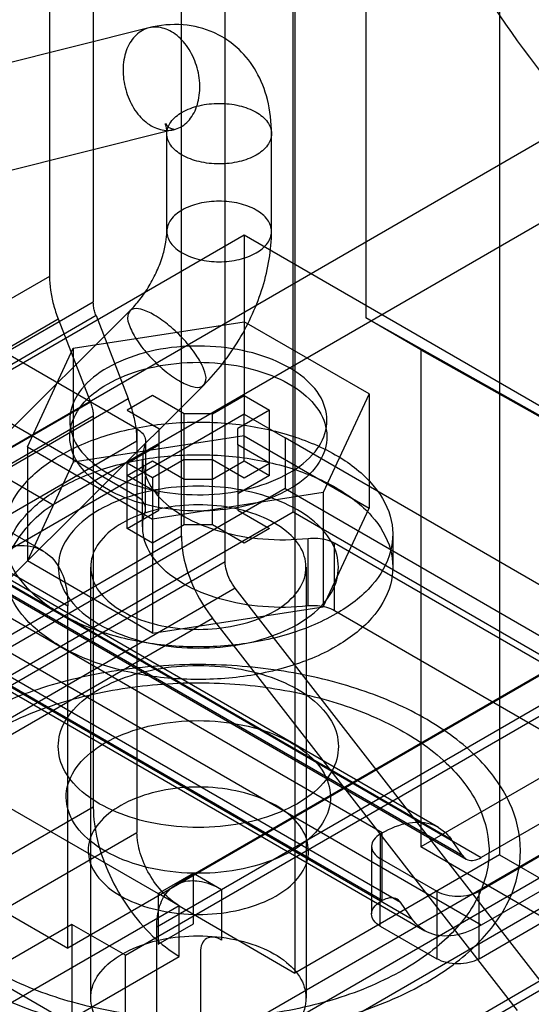
# Model space of a CAD drawing. Units: millimetres. Extents: x 47 to 364, y 155 to 419.
# Drawn here: x 158 to 171, y 212 to 237 of the extents above; entities that cross this region are included whole.
import ezdxf

# ---------------------------------------------------------------- set-up
doc = ezdxf.new("R2010")
doc.units = ezdxf.units.MM
doc.header["$LTSCALE"] = 37.312145
doc.layers.get('0').update_dxf_attribs({"linetype": 'CONTINUOUS'})

msp = doc.modelspace()

# ---------------------------------------------------------------- linework, layer by layer
at = {"color": 7, "linetype": 'CONTINUOUS'}
for p, q in [((170.591, 314.221), (170.591, 216.125)), ((165.382, 292.943), (165.382, 213.118)), ((167.187, 253.782), (167.187, 229.787)), ((165.337, 224.851), (165.337, 252.714)), ((192.26, 246.192), (157.417, 226.075)), ((159.132, 246.045), (159.132, 230.841)), ((160.246, 245.402), (160.246, 230.198)), ((194.065, 245.15), (159.222, 225.033)), ((162.491, 224.23), (162.491, 244.106)), ((163.604, 223.587), (163.604, 243.463)), ((161.657, 237.164), (151.289, 234.569)), ((162.305, 234.577), (151.937, 231.982)), ((162.118, 231.985), (162.118, 234.474)), ((164.785, 231.985), (164.785, 234.474)), ((142.276, 232.472), (159.599, 222.461)), ((146.129, 221.528), (164.089, 231.897)), ((164.089, 231.897), (177.56, 224.12)), ((164.089, 231.897), (164.089, 227.335)), ((145.497, 231.634), (158.968, 223.857)), ((161.353, 226.966), (153.636, 231.422)), ((159.132, 230.841), (143.327, 221.715)), ((144.44, 221.073), (160.246, 230.198)), ((160.318, 229.845), (144.513, 220.72)), ((167.604, 216.682), (144.973, 229.747)), ((145.704, 221.878), (159.354, 229.759)), ((169.039, 216.824), (146.408, 229.889)), ((150.772, 219.612), (161.177, 229.967)), ((159.354, 229.759), (160.173, 227.645)), ((160.318, 229.845), (161.138, 227.732)), ((178.287, 223.544), (167.187, 229.787)), ((168.588, 228.978), (167.187, 229.787)), ((146.731, 229.59), (169.361, 216.525)), ((161.353, 225.245), (153.636, 229.7)), ((159.738, 229.017), (164.087, 229.69)), ((167.27, 227.852), (164.087, 229.69)), ((169.661, 216.098), (147.03, 229.164)), ((147.116, 229.084), (169.746, 216.019)), ((147.497, 229.122), (170.127, 216.057)), ((158.573, 226.506), (159.738, 229.017)), ((159.738, 229.017), (159.738, 226.114)), ((168.588, 228.978), (179.688, 222.735)), ((168.588, 228.978), (168.588, 216.327)), ((138.872, 228.423), (161.898, 215.14)), ((167.604, 214.96), (144.973, 228.026)), ((145.44, 227.984), (168.07, 214.918)), ((152.654, 217.722), (163.059, 228.077)), ((147.488, 219.851), (161.138, 227.732)), ((161.754, 227.812), (161.108, 227.438)), ((162.563, 227.345), (161.754, 227.812)), ((163.281, 227.345), (164.089, 227.812)), ((164.089, 227.812), (164.736, 227.438)), ((167.27, 227.852), (166.105, 225.341)), ((167.27, 227.852), (167.27, 224.948)), ((145.739, 227.558), (168.37, 214.492)), ((160.173, 227.645), (146.524, 219.765)), ((164.089, 227.335), (132.658, 209.188)), ((146.062, 227.258), (168.692, 214.193)), ((146.596, 219.412), (160.246, 227.293)), ((170.127, 214.335), (147.497, 227.401)), ((160.246, 227.293), (160.246, 217.339)), ((161.108, 227.438), (161.916, 226.972)), ((163.281, 227.345), (162.563, 227.345)), ((162.563, 225.686), (162.563, 227.345)), ((163.281, 226.184), (163.281, 227.345)), ((164.736, 227.438), (163.928, 226.972)), ((164.089, 227.335), (165.131, 226.733)), ((164.089, 226.153), (164.089, 227.335)), ((164.736, 225.779), (164.736, 227.438)), ((161.353, 226.966), (161.359, 216.696)), ((161.916, 226.972), (161.916, 225.313)), ((163.928, 226.557), (163.928, 226.972)), ((164.087, 226.786), (159.738, 226.114)), ((164.087, 226.786), (167.27, 224.948)), ((176.949, 219.91), (165.131, 226.733)), ((165.131, 226.733), (165.131, 225.447)), ((161.359, 226.65), (147.709, 218.769)), ((158.573, 226.506), (161.757, 224.668)), ((158.573, 226.506), (158.573, 223.603)), ((161.108, 226.09), (161.916, 226.557)), ((161.577, 226.655), (161.564, 224.852)), ((164.736, 226.09), (163.928, 226.557)), ((163.928, 226.557), (163.928, 224.898)), ((157.417, 226.075), (159.222, 225.033)), ((159.738, 226.114), (158.573, 223.603)), ((161.108, 225.779), (161.754, 226.153)), ((161.754, 225.717), (161.108, 226.09)), ((161.108, 224.431), (161.108, 226.09)), ((161.503, 224.474), (161.503, 226.196)), ((162.563, 226.184), (161.754, 225.717)), ((161.754, 226.153), (162.563, 225.686)), ((162.563, 226.184), (163.281, 226.184)), ((163.281, 226.184), (164.089, 225.717)), ((163.281, 224.525), (163.281, 226.184)), ((163.281, 225.686), (164.089, 226.153)), ((164.089, 226.153), (164.736, 225.779)), ((164.089, 225.717), (164.736, 226.09)), ((161.916, 225.313), (161.108, 225.779)), ((161.754, 225.717), (161.757, 221.765)), ((164.736, 225.779), (163.928, 225.313)), ((162.563, 225.686), (163.281, 225.686)), ((162.563, 224.525), (162.563, 225.686)), ((165.131, 225.447), (149.505, 216.426)), ((166.105, 225.341), (161.757, 224.668)), ((161.916, 224.898), (161.916, 225.313)), ((165.131, 225.447), (176.949, 218.624)), ((166.105, 225.341), (166.105, 222.438)), ((147.377, 214.482), (165.337, 224.851)), ((161.108, 224.431), (161.916, 224.898)), ((163.928, 224.898), (164.736, 224.431)), ((165.337, 224.851), (179.023, 216.95)), ((166.105, 222.438), (167.27, 224.948)), ((162.563, 224.525), (161.754, 224.058)), ((163.281, 224.525), (162.563, 224.525)), ((164.089, 224.058), (163.281, 224.525)), ((162.491, 224.23), (148.841, 216.349)), ((161.754, 224.058), (161.108, 224.431)), ((177.972, 224.381), (162.346, 215.36)), ((164.736, 224.431), (164.089, 224.058)), ((167.875, 224.276), (167.875, 223.446)), ((177.56, 224.12), (159.599, 213.751)), ((165.714, 224.178), (165.714, 222.457)), ((174.111, 219.601), (166.393, 224.057)), ((166.393, 222.335), (166.393, 224.057)), ((161.063, 213.569), (179.023, 223.939)), ((149.954, 215.706), (163.604, 223.587)), ((161.757, 221.765), (158.573, 223.603)), ((160.179, 223.446), (160.179, 212.481)), ((161.862, 214.29), (177.488, 223.311)), ((165.665, 223.446), (165.665, 212.481)), ((163.861, 222.908), (150.212, 215.028)), ((171.629, 212.924), (163.861, 222.908)), ((179.688, 222.735), (168.588, 216.327)), ((159.599, 213.751), (159.599, 222.461)), ((161.757, 221.765), (166.105, 222.438)), ((174.111, 217.879), (166.391, 222.336)), ((149.629, 214.268), (163.279, 222.148)), ((171.047, 212.164), (163.279, 222.148)), ((146.129, 201.411), (177.56, 219.558)), ((162.976, 210.557), (178.601, 219.578)), ((170.07, 215.202), (177.074, 219.246)), ((162.492, 209.487), (178.117, 218.509)), ((174.111, 218.356), (170.127, 216.057)), ((149.505, 217.712), (161.323, 210.889)), ((170.07, 213.481), (177.074, 217.525)), ((160.246, 217.339), (144.44, 208.214)), ((179.023, 216.95), (161.063, 206.58)), ((145.554, 207.571), (161.359, 216.696)), ((167.604, 216.682), (167.555, 216.654)), ((167.555, 216.654), (167.555, 214.932)), ((167.604, 214.96), (167.604, 216.682)), ((169.661, 216.098), (169.361, 216.525)), ((174.111, 216.635), (170.127, 214.335)), ((167.332, 216.343), (167.332, 214.621)), ((177.64, 211.101), (168.588, 216.327)), ((170.591, 216.125), (165.382, 213.118)), ((167.555, 216.032), (168.992, 215.202)), ((170.591, 216.125), (172.396, 215.083)), ((156.358, 215.622), (159.599, 213.751)), ((161.898, 215.14), (162.796, 215.659)), ((162.796, 215.659), (163.515, 215.244)), ((162.796, 214.373), (162.796, 215.659)), ((163.515, 215.244), (163.515, 213.958)), ((168.992, 215.202), (168.992, 213.481)), ((170.07, 213.481), (170.07, 215.202)), ((162.437, 214.829), (161.898, 215.14)), ((161.898, 215.14), (161.898, 213.854)), ((167.555, 214.932), (167.604, 214.96)), ((162.437, 214.829), (146.632, 205.704)), ((162.437, 214.829), (165.382, 213.118)), ((162.437, 213.543), (162.437, 214.829)), ((167.555, 214.31), (167.555, 214.932)), ((168.37, 214.492), (168.07, 214.918)), ((159.698, 214.357), (143.947, 205.263)), ((161.063, 213.569), (159.698, 214.357)), ((159.698, 214.357), (159.698, 208.716)), ((161.862, 211.2), (161.862, 214.29)), ((161.898, 213.854), (162.796, 214.373)), ((167.555, 214.31), (168.992, 213.481)), ((146.632, 204.418), (162.437, 213.543)), ((161.063, 206.58), (161.063, 213.569)), ((162.976, 213.647), (162.976, 210.557)), ((155.824, 203.799), (171.629, 212.924))]:
    msp.add_line(p, q, dxfattribs=at)
msp.add_arc((162.366, 234.932), 2.316, 46.505, 59.8516, dxfattribs=at)
for points, knots in [([(193.697, 238.477), (193.697, 237.4), (193.514, 235.364), (192.563, 232.618), (190.95, 230.512), (188.736, 229.228), (186.107, 228.875), (183.252, 229.419), (180.303, 230.779), (177.379, 232.878), (174.608, 235.614), (172.123, 238.856), (170.035, 242.457), (168.448, 246.246), (167.444, 250.04), (167.187, 252.572), (167.187, 253.782)], [0, 0, 0, 0, 0.068505, 0.128776, 0.182543, 0.233521, 0.287292, 0.347553, 0.415918, 0.492282, 0.575281, 0.662621, 0.751261, 0.839221, 0.923045, 1, 1, 1, 1]), ([(165.337, 252.714), (165.337, 251.509), (165.591, 248.993), (166.584, 245.222), (168.155, 241.452), (170.227, 237.858), (172.704, 234.608), (175.474, 231.856), (178.4, 229.743), (181.348, 228.369), (184.201, 227.81), (186.836, 228.143), (189.069, 229.414), (190.701, 231.523), (191.663, 234.282), (191.847, 236.327), (191.847, 237.409)], [0, 0, 0, 0, 0.076606, 0.159821, 0.247173, 0.335469, 0.422922, 0.506253, 0.58284, 0.651276, 0.711527, 0.76537, 0.816548, 0.870594, 0.931215, 1, 1, 1, 1]), ([(163.53, 236.935), (163.46, 236.975), (163.149, 237.135), (162.515, 237.292), (161.944, 237.236), (161.657, 237.164)], [0, 0, 0, 0, 0.12459, 0.540103, 1, 1, 1, 1]), ([(162.238, 237.066), (162.123, 237.133), (161.869, 237.22), (161.471, 237.129), (161.172, 236.831), (161.07, 236.561), (161.038, 236.415)], [0, 0, 0, 0, 0.246753, 0.476682, 0.721276, 1, 1, 1, 1]), ([(162.924, 235.326), (162.959, 235.489), (162.974, 235.835), (162.854, 236.334), (162.611, 236.769), (162.369, 236.991), (162.238, 237.066)], [0, 0, 0, 0, 0.252862, 0.516075, 0.77033, 1, 1, 1, 1]), ([(164.785, 234.474), (164.785, 234.765), (164.725, 235.318), (164.437, 236.056), (164.13, 236.451), (163.961, 236.612)], [0, 0, 0, 0, 0.372023, 0.701132, 1, 1, 1, 1]), ([(161.038, 236.415), (161.003, 236.252), (160.989, 235.906), (161.109, 235.407), (161.352, 234.971), (161.593, 234.75), (161.724, 234.674)], [0, 0, 0, 0, 0.252862, 0.516075, 0.77033, 1, 1, 1, 1]), ([(161.724, 234.674), (161.839, 234.608), (162.093, 234.521), (162.492, 234.612), (162.791, 234.909), (162.893, 235.179), (162.924, 235.326)], [0, 0, 0, 0, 0.246753, 0.476682, 0.721276, 1, 1, 1, 1]), ([(162.508, 235.018), (162.642, 235.096), (162.953, 235.209), (163.451, 235.263), (163.949, 235.209), (164.26, 235.096), (164.394, 235.018)], [0, 0, 0, 0, 0.237218, 0.499999, 0.762781, 1, 1, 1, 1]), ([(162.508, 233.93), (162.398, 233.993), (162.208, 234.139), (162.077, 234.474), (162.208, 234.81), (162.398, 234.955), (162.508, 235.018)], [0, 0, 0, 0, 0.275377, 0.500001, 0.724625, 1, 1, 1, 1]), ([(164.394, 235.018), (164.504, 234.955), (164.694, 234.81), (164.825, 234.474), (164.694, 234.139), (164.504, 233.993), (164.394, 233.93)], [0, 0, 0, 0, 0.275377, 0.500001, 0.724625, 1, 1, 1, 1]), ([(162.118, 234.474), (162.118, 234.539), (162.131, 234.596), (162.064, 234.764), (162.108, 234.694), (162.124, 234.678)], [0, 0, 0, 0, 0.596516, 0.795999, 1, 1, 1, 1]), ([(162.193, 234.622), (162.205, 234.616), (162.248, 234.599), (162.327, 234.582), (162.305, 234.577)], [0, 0, 0, 0, 0.374289, 1, 1, 1, 1]), ([(164.394, 233.93), (164.26, 233.852), (163.949, 233.74), (163.451, 233.686), (162.953, 233.74), (162.642, 233.852), (162.508, 233.93)], [0, 0, 0, 0, 0.237218, 0.499999, 0.762781, 1, 1, 1, 1]), ([(164.394, 232.53), (164.26, 232.607), (163.949, 232.72), (163.451, 232.774), (162.953, 232.72), (162.642, 232.607), (162.508, 232.53)], [0, 0, 0, 0, 0.237219, 0.500001, 0.762782, 1, 1, 1, 1]), ([(162.508, 232.53), (162.398, 232.466), (162.208, 232.321), (162.077, 231.985), (162.208, 231.65), (162.398, 231.505), (162.508, 231.441)], [0, 0, 0, 0, 0.275375, 0.499999, 0.724623, 1, 1, 1, 1]), ([(164.394, 231.441), (164.504, 231.505), (164.694, 231.65), (164.825, 231.985), (164.694, 232.321), (164.504, 232.466), (164.394, 232.53)], [0, 0, 0, 0, 0.275375, 0.499999, 0.724623, 1, 1, 1, 1]), ([(161.868, 230.981), (161.925, 231.107), (162.017, 231.348), (162.098, 231.687), (162.118, 231.895), (162.118, 231.985)], [0, 0, 0, 0, 0.399414, 0.740063, 1, 1, 1, 1]), ([(164.301, 229.887), (164.401, 230.11), (164.575, 230.567), (164.743, 231.272), (164.785, 231.75), (164.785, 231.985)], [0, 0, 0, 0, 0.339233, 0.673999, 1, 1, 1, 1]), ([(162.508, 231.441), (162.642, 231.364), (162.953, 231.251), (163.451, 231.197), (163.949, 231.251), (164.26, 231.364), (164.394, 231.441)], [0, 0, 0, 0, 0.237219, 0.500001, 0.762782, 1, 1, 1, 1]), ([(161.177, 229.967), (161.268, 230.057), (161.446, 230.26), (161.678, 230.6), (161.81, 230.851), (161.868, 230.981)], [0, 0, 0, 0, 0.312096, 0.653851, 1, 1, 1, 1]), ([(159.132, 230.841), (159.132, 230.725), (159.151, 230.485), (159.226, 230.122), (159.306, 229.88), (159.354, 229.759)], [0, 0, 0, 0, 0.312441, 0.647547, 1, 1, 1, 1]), ([(160.318, 229.845), (160.302, 229.885), (160.276, 229.963), (160.252, 230.082), (160.246, 230.16), (160.246, 230.198)], [0, 0, 0, 0, 0.352453, 0.687559, 1, 1, 1, 1]), ([(161.797, 229.86), (161.692, 229.921), (161.519, 230.006), (161.22, 230.049), (161.08, 229.812), (161.141, 229.655), (161.175, 229.566)], [0, 0, 0, 0, 0.342025, 0.562874, 0.73461, 1, 1, 1, 1]), ([(163.061, 228.477), (163.012, 228.605), (162.86, 228.871), (162.561, 229.243), (162.202, 229.587), (161.933, 229.782), (161.797, 229.86)], [0, 0, 0, 0, 0.21654, 0.478373, 0.751652, 1, 1, 1, 1]), ([(163.059, 228.077), (163.232, 228.249), (163.556, 228.618), (163.971, 229.226), (164.2, 229.663), (164.301, 229.887)], [0, 0, 0, 0, 0.331984, 0.666007, 1, 1, 1, 1]), ([(161.175, 229.566), (161.224, 229.438), (161.376, 229.173), (161.675, 228.801), (162.034, 228.457), (162.303, 228.262), (162.439, 228.183)], [0, 0, 0, 0, 0.21654, 0.478373, 0.751652, 1, 1, 1, 1]), ([(165.239, 225.842), (165.482, 225.986), (165.905, 226.301), (166.258, 226.989), (166.134, 227.729), (165.599, 228.334), (164.784, 228.78), (163.769, 229.044), (162.658, 229.101), (161.572, 228.946), (160.9, 228.683), (160.605, 228.517)], [0, 0, 0, 0, 0.103303, 0.188219, 0.26773, 0.36043, 0.473052, 0.602502, 0.739886, 0.876489, 1, 1, 1, 1]), ([(160.605, 228.517), (160.361, 228.373), (159.939, 228.057), (159.585, 227.369), (159.709, 226.63), (160.245, 226.025), (161.059, 225.579), (162.074, 225.314), (163.185, 225.257), (164.271, 225.413), (164.944, 225.675), (165.239, 225.842)], [0, 0, 0, 0, 0.103303, 0.188219, 0.26773, 0.36043, 0.473052, 0.602502, 0.739886, 0.876489, 1, 1, 1, 1]), ([(160.605, 228.102), (160.898, 228.267), (161.565, 228.529), (162.642, 228.685), (163.747, 228.633), (164.763, 228.373), (165.582, 227.931), (166.127, 227.329), (166.261, 226.585), (165.908, 225.889), (165.484, 225.571), (165.239, 225.427)], [0, 0, 0, 0, 0.12288, 0.258, 0.394375, 0.524119, 0.637204, 0.730344, 0.810577, 0.896245, 1, 1, 1, 1]), ([(162.439, 228.183), (162.545, 228.122), (162.718, 228.038), (163.016, 227.995), (163.156, 228.232), (163.095, 228.389), (163.061, 228.477)], [0, 0, 0, 0, 0.342025, 0.562874, 0.73461, 1, 1, 1, 1]), ([(165.239, 225.427), (164.945, 225.261), (164.279, 225), (163.202, 224.844), (162.097, 224.896), (161.081, 225.155), (160.261, 225.598), (159.716, 226.2), (159.582, 226.944), (159.935, 227.64), (160.36, 227.958), (160.605, 228.102)], [0, 0, 0, 0, 0.12288, 0.258, 0.394375, 0.524119, 0.637204, 0.730344, 0.810577, 0.896245, 1, 1, 1, 1]), ([(161.359, 226.65), (161.359, 226.765), (161.341, 227.005), (161.265, 227.368), (161.185, 227.61), (161.138, 227.732)], [0, 0, 0, 0, 0.312441, 0.647547, 1, 1, 1, 1]), ([(160.173, 227.645), (160.189, 227.606), (160.215, 227.527), (160.24, 227.408), (160.246, 227.33), (160.246, 227.293)], [0, 0, 0, 0, 0.352464, 0.687549, 1, 1, 1, 1]), ([(159.419, 226.298), (159.816, 226.526), (160.715, 226.887), (162.169, 227.147), (163.683, 227.146), (165.127, 226.886), (166.379, 226.386), (167.328, 225.682), (167.884, 224.796), (167.898, 223.795), (167.351, 222.889), (166.764, 222.45), (166.424, 222.254)], [0, 0, 0, 0, 0.110312, 0.231069, 0.354188, 0.473618, 0.582853, 0.676367, 0.754511, 0.826218, 0.905345, 1, 1, 1, 1]), ([(161.356, 226.965), (161.408, 226.934), (161.499, 226.865), (161.583, 226.723), (161.578, 226.619), (161.564, 226.574)], [0, 0, 0, 0, 0.383233, 0.703841, 1, 1, 1, 1]), ([(161.564, 226.574), (161.495, 226.363), (161.476, 225.873), (161.871, 225.207), (162.568, 224.683), (163.496, 224.314), (164.574, 224.127), (165.333, 224.137), (165.715, 224.178)], [0, 0, 0, 0, 0.120766, 0.251035, 0.406459, 0.588815, 0.790677, 1, 1, 1, 1]), ([(166.424, 222.254), (166.028, 222.025), (165.128, 221.664), (163.675, 221.404), (162.16, 221.405), (160.716, 221.665), (159.465, 222.165), (158.515, 222.869), (157.959, 223.756), (157.945, 224.756), (158.492, 225.662), (159.079, 226.101), (159.419, 226.298)], [0, 0, 0, 0, 0.110312, 0.231069, 0.354188, 0.473618, 0.582853, 0.676367, 0.754511, 0.826218, 0.905345, 1, 1, 1, 1]), ([(159.419, 225.468), (159.812, 225.695), (160.706, 226.054), (162.159, 226.317), (163.684, 226.318), (165.138, 226.054), (166.393, 225.549), (167.341, 224.84), (167.891, 223.946), (167.891, 222.946), (167.341, 222.052), (166.76, 221.618), (166.424, 221.424)], [0, 0, 0, 0, 0.109268, 0.229788, 0.354338, 0.474858, 0.584126, 0.677635, 0.75611, 0.828017, 0.906492, 1, 1, 1, 1]), ([(166.424, 221.424), (166.032, 221.198), (165.138, 220.838), (163.684, 220.575), (162.16, 220.575), (160.705, 220.838), (159.451, 221.343), (158.503, 222.052), (157.952, 222.946), (157.952, 223.946), (158.502, 224.84), (159.084, 225.274), (159.419, 225.468)], [0, 0, 0, 0, 0.109268, 0.229788, 0.354338, 0.474858, 0.584126, 0.677635, 0.75611, 0.828017, 0.906492, 1, 1, 1, 1]), ([(165.445, 224.903), (165.16, 225.065), (164.517, 225.327), (163.47, 225.515), (162.374, 225.515), (161.326, 225.327), (160.683, 225.065), (160.398, 224.903)], [0, 0, 0, 0, 0.187717, 0.393745, 0.606295, 0.812308, 1, 1, 1, 1]), ([(161.564, 224.853), (161.579, 224.898), (161.582, 225.003), (161.498, 225.145), (161.406, 225.214), (161.353, 225.245)], [0, 0, 0, 0, 0.296975, 0.61718, 1, 1, 1, 1]), ([(157.785, 222.545), (157.785, 222.782), (157.874, 223.279), (158.182, 223.975), (158.631, 224.589), (159.016, 224.914), (159.222, 225.033)], [0, 0, 0, 0, 0.239286, 0.500002, 0.760717, 1, 1, 1, 1]), ([(164.861, 222.326), (165.066, 222.444), (165.417, 222.71), (165.716, 223.287), (165.61, 223.91), (165.156, 224.418), (164.471, 224.79), (163.618, 225.01), (162.687, 225.055), (161.784, 224.921), (161.225, 224.706), (160.982, 224.566)], [0, 0, 0, 0, 0.102879, 0.18796, 0.268462, 0.361543, 0.474537, 0.604426, 0.742463, 0.877726, 1, 1, 1, 1]), ([(160.398, 224.903), (160.157, 224.761), (159.736, 224.451), (159.341, 223.805), (159.341, 223.087), (159.736, 222.442), (160.157, 222.131), (160.398, 221.989)], [0, 0, 0, 0, 0.225515, 0.413835, 0.586196, 0.774509, 1, 1, 1, 1]), ([(165.714, 222.457), (165.333, 222.415), (164.574, 222.406), (163.496, 222.592), (162.568, 222.961), (161.871, 223.485), (161.476, 224.152), (161.495, 224.642), (161.564, 224.853)], [0, 0, 0, 0, 0.209055, 0.410928, 0.593304, 0.748755, 0.879051, 1, 1, 1, 1]), ([(165.445, 221.989), (165.687, 222.131), (166.108, 222.442), (166.502, 223.087), (166.502, 223.806), (166.107, 224.451), (165.687, 224.761), (165.445, 224.903)], [0, 0, 0, 0, 0.225515, 0.413835, 0.586196, 0.774509, 1, 1, 1, 1]), ([(160.982, 224.566), (160.778, 224.448), (160.426, 224.182), (160.128, 223.606), (160.233, 222.982), (160.687, 222.475), (161.372, 222.102), (162.226, 221.882), (163.156, 221.837), (164.059, 221.971), (164.618, 222.186), (164.861, 222.326)], [0, 0, 0, 0, 0.102879, 0.18796, 0.268462, 0.361543, 0.474537, 0.604426, 0.742463, 0.877726, 1, 1, 1, 1]), ([(162.491, 224.23), (162.491, 223.998), (162.566, 223.507), (162.839, 222.801), (163.118, 222.356), (163.279, 222.148)], [0, 0, 0, 0, 0.308821, 0.650355, 1, 1, 1, 1]), ([(157.444, 223.706), (157.651, 223.825), (158.062, 224.002), (158.707, 224.019), (159.239, 223.712), (159.547, 223.144), (159.599, 222.701), (159.599, 222.461)], [0, 0, 0, 0, 0.225513, 0.413832, 0.586194, 0.774509, 1, 1, 1, 1]), ([(165.715, 224.178), (165.797, 224.187), (165.959, 224.189), (166.189, 224.149), (166.331, 224.092), (166.393, 224.057)], [0, 0, 0, 0, 0.352329, 0.692202, 1, 1, 1, 1]), ([(163.861, 222.908), (163.809, 222.976), (163.718, 223.121), (163.629, 223.351), (163.604, 223.511), (163.604, 223.587)], [0, 0, 0, 0, 0.349645, 0.691179, 1, 1, 1, 1]), ([(166.391, 222.336), (166.329, 222.372), (166.186, 222.428), (165.956, 222.467), (165.795, 222.465), (165.714, 222.457)], [0, 0, 0, 0, 0.308748, 0.64934, 1, 1, 1, 1]), ([(160.398, 221.989), (160.683, 221.828), (161.326, 221.565), (162.374, 221.378), (163.47, 221.378), (164.517, 221.565), (165.16, 221.828), (165.445, 221.989)], [0, 0, 0, 0, 0.187717, 0.393745, 0.606295, 0.812308, 1, 1, 1, 1]), ([(168.723, 212.88), (169.194, 213.154), (170.028, 213.753), (170.91, 214.919), (171.228, 216.23), (170.91, 217.536), (170.035, 218.694), (168.712, 219.658), (167.023, 220.391), (165.071, 220.854), (162.97, 221.019), (160.856, 220.868), (158.874, 220.411), (157.661, 219.888), (157.12, 219.578)], [0, 0, 0, 0, 0.07926, 0.147485, 0.208295, 0.26873, 0.336519, 0.415022, 0.504342, 0.602435, 0.705438, 0.809555, 0.909345, 1, 1, 1, 1]), ([(160.398, 220.34), (160.683, 220.502), (161.326, 220.764), (162.374, 220.952), (163.47, 220.952), (164.517, 220.764), (165.16, 220.502), (165.445, 220.34)], [0, 0, 0, 0, 0.187717, 0.393744, 0.606294, 0.812307, 1, 1, 1, 1]), ([(155.77, 215.122), (155.6, 215.499), (155.406, 216.345), (155.818, 217.635), (156.801, 218.733), (158.233, 219.61), (160.017, 220.222), (162.023, 220.529), (164.097, 220.506), (166.085, 220.156), (167.837, 219.5), (169.228, 218.584), (169.873, 217.758), (170.074, 217.335)], [0, 0, 0, 0, 0.066512, 0.133626, 0.20987, 0.299351, 0.401645, 0.511914, 0.624962, 0.734508, 0.8356, 0.924552, 1, 1, 1, 1]), ([(160.398, 217.427), (160.157, 217.569), (159.736, 217.879), (159.341, 218.524), (159.341, 219.243), (159.736, 219.888), (160.157, 220.198), (160.398, 220.34)], [0, 0, 0, 0, 0.225516, 0.413836, 0.586198, 0.77451, 1, 1, 1, 1]), ([(165.445, 220.34), (165.687, 220.198), (166.107, 219.888), (166.502, 219.243), (166.502, 218.524), (166.107, 217.879), (165.687, 217.569), (165.445, 217.427)], [0, 0, 0, 0, 0.225516, 0.413836, 0.586198, 0.77451, 1, 1, 1, 1]), ([(157.12, 219.578), (156.649, 219.304), (155.816, 218.705), (154.934, 217.539), (154.616, 216.228), (154.934, 214.921), (155.808, 213.763), (157.132, 212.8), (158.82, 212.066), (160.772, 211.603), (162.873, 211.439), (164.987, 211.59), (166.97, 212.046), (168.182, 212.569), (168.723, 212.88)], [0, 0, 0, 0, 0.07926, 0.147485, 0.208295, 0.26873, 0.336519, 0.415022, 0.504342, 0.602435, 0.705438, 0.809555, 0.909345, 1, 1, 1, 1]), ([(160.542, 218.972), (160.843, 219.141), (161.528, 219.41), (162.634, 219.57), (163.769, 219.517), (164.813, 219.25), (165.655, 218.796), (166.214, 218.177), (166.352, 217.413), (165.989, 216.698), (165.553, 216.372), (165.302, 216.224)], [0, 0, 0, 0, 0.12288, 0.258, 0.394375, 0.524119, 0.637204, 0.730344, 0.810577, 0.896245, 1, 1, 1, 1]), ([(165.302, 216.224), (165, 216.054), (164.315, 215.786), (163.209, 215.625), (162.074, 215.679), (161.031, 215.945), (160.189, 216.399), (159.629, 217.018), (159.492, 217.782), (159.854, 218.497), (160.29, 218.823), (160.542, 218.972)], [0, 0, 0, 0, 0.12288, 0.258, 0.394375, 0.524119, 0.637204, 0.730344, 0.810577, 0.896245, 1, 1, 1, 1]), ([(165.633, 216.648), (165.537, 216.846), (165.209, 217.227), (164.507, 217.602), (163.639, 217.828), (162.692, 217.875), (161.768, 217.741), (160.97, 217.436), (160.376, 216.989), (160.062, 216.399), (160.133, 215.984), (160.211, 215.809)], [0, 0, 0, 0, 0.093557, 0.206485, 0.334768, 0.472488, 0.607685, 0.729944, 0.832712, 0.918756, 1, 1, 1, 1]), ([(170.074, 217.335), (170.243, 216.959), (170.438, 216.113), (170.025, 214.823), (169.043, 213.725), (167.61, 212.848), (165.826, 212.236), (163.82, 211.929), (161.746, 211.952), (159.759, 212.301), (158.006, 212.957), (156.616, 213.874), (155.97, 214.7), (155.77, 215.122)], [0, 0, 0, 0, 0.066512, 0.133626, 0.20987, 0.299351, 0.401645, 0.511914, 0.624962, 0.734508, 0.8356, 0.924552, 1, 1, 1, 1]), ([(160.246, 217.339), (160.246, 217.054), (160.331, 216.457), (160.643, 215.587), (161.119, 214.763), (161.716, 214.058), (162.191, 213.686), (162.437, 213.543)], [0, 0, 0, 0, 0.187718, 0.393746, 0.606296, 0.812308, 1, 1, 1, 1]), ([(165.445, 217.427), (165.16, 217.265), (164.517, 217.003), (163.47, 216.815), (162.374, 216.815), (161.326, 217.003), (160.683, 217.265), (160.398, 217.427)], [0, 0, 0, 0, 0.187717, 0.393744, 0.606294, 0.812307, 1, 1, 1, 1]), ([(167.604, 216.682), (167.817, 216.805), (168.243, 216.984), (168.919, 216.953), (169.25, 216.683), (169.361, 216.525)], [0, 0, 0, 0, 0.383169, 0.700166, 1, 1, 1, 1]), ([(162.437, 214.829), (162.283, 214.918), (161.993, 215.162), (161.657, 215.623), (161.426, 216.145), (161.359, 216.518), (161.359, 216.696)], [0, 0, 0, 0, 0.239284, 0.499999, 0.760715, 1, 1, 1, 1]), ([(160.211, 215.809), (160.307, 215.612), (160.634, 215.231), (161.337, 214.855), (162.204, 214.63), (163.151, 214.583), (164.075, 214.717), (164.874, 215.022), (165.467, 215.469), (165.782, 216.059), (165.71, 216.474), (165.633, 216.648)], [0, 0, 0, 0, 0.093557, 0.206485, 0.334768, 0.472488, 0.607685, 0.729944, 0.832712, 0.918756, 1, 1, 1, 1]), ([(167.555, 216.654), (167.492, 216.617), (167.384, 216.534), (167.309, 216.343), (167.384, 216.151), (167.492, 216.068), (167.555, 216.032)], [0, 0, 0, 0, 0.277326, 0.499999, 0.722672, 1, 1, 1, 1]), ([(169.661, 216.098), (169.69, 216.056), (169.778, 215.984), (169.958, 215.976), (170.071, 216.024), (170.127, 216.057)], [0, 0, 0, 0, 0.299834, 0.616831, 1, 1, 1, 1]), ([(161.862, 214.29), (161.862, 214.473), (161.902, 214.814), (162.138, 215.249), (162.546, 215.484), (163.041, 215.471), (163.356, 215.336), (163.515, 215.244)], [0, 0, 0, 0, 0.225515, 0.413837, 0.586199, 0.774512, 1, 1, 1, 1]), ([(168.992, 215.202), (169.069, 215.157), (169.247, 215.093), (169.531, 215.063), (169.815, 215.093), (169.993, 215.157), (170.07, 215.202)], [0, 0, 0, 0, 0.239285, 0.500001, 0.760716, 1, 1, 1, 1]), ([(168.07, 214.918), (168.04, 214.96), (167.953, 215.033), (167.773, 215.041), (167.661, 214.992), (167.604, 214.96)], [0, 0, 0, 0, 0.299834, 0.616831, 1, 1, 1, 1]), ([(167.555, 214.31), (167.492, 214.347), (167.384, 214.43), (167.309, 214.621), (167.384, 214.813), (167.492, 214.896), (167.555, 214.932)], [0, 0, 0, 0, 0.277328, 0.500001, 0.722674, 1, 1, 1, 1]), ([(170.127, 214.335), (169.913, 214.212), (169.488, 214.033), (168.812, 214.063), (168.481, 214.334), (168.37, 214.492)], [0, 0, 0, 0, 0.383169, 0.700166, 1, 1, 1, 1]), ([(160.982, 213.601), (161.225, 213.741), (161.784, 213.956), (162.687, 214.09), (163.618, 214.045), (164.471, 213.825), (165.156, 213.453), (165.61, 212.945), (165.716, 212.322), (165.417, 211.746), (165.066, 211.479), (164.861, 211.361)], [0, 0, 0, 0, 0.122274, 0.257537, 0.395574, 0.525463, 0.638457, 0.731538, 0.81204, 0.897121, 1, 1, 1, 1]), ([(163.515, 213.958), (163.45, 213.994), (163.325, 214.047), (163.122, 214.016), (162.993, 213.856), (162.977, 213.72), (162.976, 213.647)], [0, 0, 0, 0, 0.277324, 0.499998, 0.722673, 1, 1, 1, 1]), ([(164.861, 211.361), (164.618, 211.221), (164.059, 211.006), (163.156, 210.873), (162.226, 210.918), (161.372, 211.137), (160.687, 211.51), (160.233, 212.017), (160.128, 212.641), (160.426, 213.217), (160.778, 213.483), (160.982, 213.601)], [0, 0, 0, 0, 0.122274, 0.257537, 0.395574, 0.525463, 0.638457, 0.731538, 0.81204, 0.897121, 1, 1, 1, 1]), ([(170.07, 213.481), (169.993, 213.436), (169.815, 213.372), (169.531, 213.341), (169.247, 213.372), (169.069, 213.436), (168.992, 213.481)], [0, 0, 0, 0, 0.239284, 0.499999, 0.760715, 1, 1, 1, 1])]:
    msp.add_open_spline(points, degree=3, knots=knots, dxfattribs=at)
msp.add_open_spline([(162.124, 234.678), (162.148, 234.655), (162.161, 234.638), (162.193, 234.622)], degree=3, dxfattribs=at)

doc.saveas('drawing.dxf')
